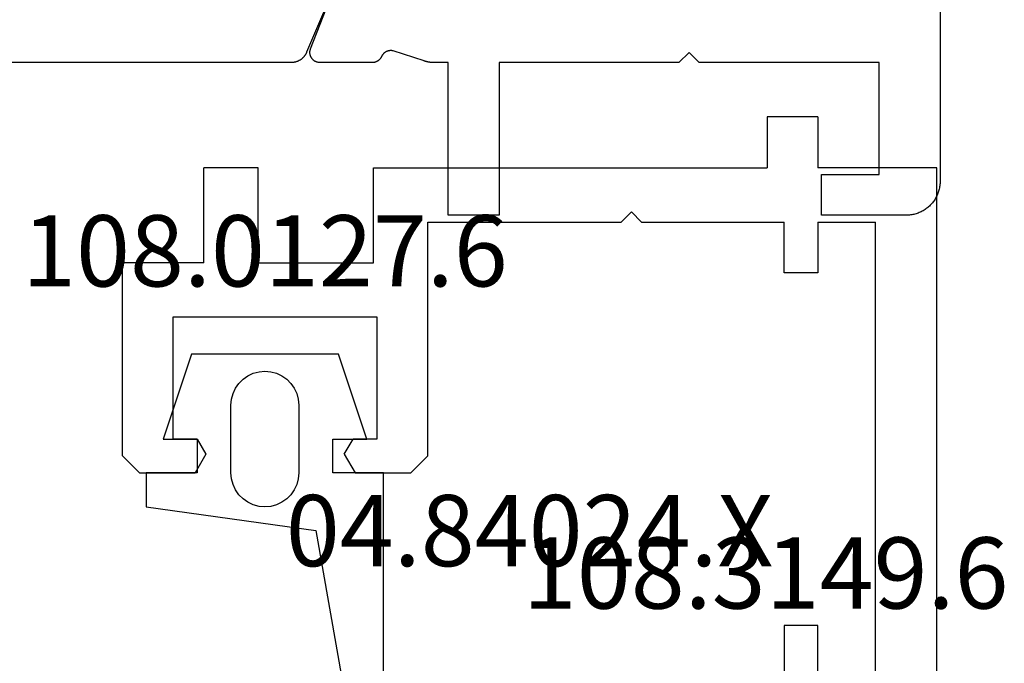
# Model space of a CAD drawing. Units: millimetres. Extents: x 0 to 5363, y -4495 to -50.
# Drawn here: x 4967 to 4996, y -3500 to -3481 of the extents above; entities that cross this region are included whole.
import ezdxf
from ezdxf.enums import TextEntityAlignment as Align

# ---------------------------------------------------------------- set-up
doc = ezdxf.new("R2010")
doc.units = ezdxf.units.MM
for name, color, linetype in [('CrossSectionsGums', 1, 'Continuous'), ('CrossSectionsProfils', 7, 'Continuous'), ('CrossSectionsTexts', 3, 'Continuous')]:
    doc.layers.add(name, color=color, linetype=linetype)
doc.styles.get("Standard").update_dxf_attribs({"font": 'complex.shx', "height": 60})

# ---------------------------------------------------------------- blocks, each defined once
blk = doc.blocks.new('08_34127_X', base_point=(79.099, -73.082))
at = {"layer": 'CrossSectionsProfils', "flags": 128}
blk.add_lwpolyline([(79.099, 53.018), (79.099, -72.082), (79.099, -72.115), (79.101, -72.148), (79.103, -72.18), (79.107, -72.213), (79.112, -72.245), (79.118, -72.277), (79.125, -72.309), (79.133, -72.341), (79.142, -72.372), (79.152, -72.404), (79.163, -72.434), (79.175, -72.465), (79.188, -72.495), (79.202, -72.524), (79.217, -72.554), (79.233, -72.582), (79.249, -72.61), (79.267, -72.638), (79.286, -72.665), (79.305, -72.691), (79.326, -72.717), (79.347, -72.741), (79.369, -72.766), (79.391, -72.789), (79.415, -72.812), (79.439, -72.834), (79.464, -72.855), (79.49, -72.875), (79.516, -72.895), (79.543, -72.914), (79.57, -72.931), (79.599, -72.948), (79.627, -72.964), (79.656, -72.979), (79.686, -72.993), (79.716, -73.006), (79.746, -73.018), (79.777, -73.029), (79.808, -73.039), (79.84, -73.048), (79.871, -73.056), (79.903, -73.063), (79.936, -73.069), (79.968, -73.074), (80.001, -73.077), (80.033, -73.08), (80.066, -73.082), (80.099, -73.082), (80.099, -73.082), (82.599, -73.082), (82.599, -71.882), (80.899, -71.882), (80.899, -68.582), (86.199, -68.582), (86.499, -68.282), (86.799, -68.582), (92.099, -68.582), (92.099, -73.082), (93.599, -73.082), (93.599, -68.582), (93.999, -68.582), (94.006, -68.582), (94.012, -68.582), (94.019, -68.582), (94.025, -68.582), (94.032, -68.582), (94.039, -68.581), (94.045, -68.581), (94.052, -68.581), (94.058, -68.58), (94.065, -68.58), (94.071, -68.58), (94.078, -68.579), (94.084, -68.579), (94.091, -68.578), (94.097, -68.577), (94.104, -68.577), (94.111, -68.576), (94.117, -68.575), (94.124, -68.574), (94.13, -68.574), (94.137, -68.573), (94.143, -68.572), (94.15, -68.571), (94.156, -68.57), (94.163, -68.569), (94.169, -68.568), (94.175, -68.566), (94.182, -68.565), (94.188, -68.564), (94.195, -68.563), (94.201, -68.562), (94.208, -68.56), (94.214, -68.559), (94.22, -68.557), (94.227, -68.556), (94.233, -68.554), (94.24, -68.553), (94.246, -68.551), (94.252, -68.55), (94.259, -68.548), (94.265, -68.546), (94.271, -68.544), (94.278, -68.543), (94.284, -68.541), (94.29, -68.539), (94.297, -68.537), (94.303, -68.535), (94.309, -68.533), (94.309, -68.533), (95.218, -68.237), (95.226, -68.235), (95.235, -68.233), (95.243, -68.232), (95.252, -68.23), (95.26, -68.229), (95.269, -68.229), (95.278, -68.228), (95.286, -68.228), (95.295, -68.228), (95.304, -68.228), (95.313, -68.229), (95.321, -68.23), (95.33, -68.231), (95.338, -68.232), (95.347, -68.233), (95.356, -68.235), (95.364, -68.237), (95.372, -68.239), (95.381, -68.242), (95.389, -68.245), (95.397, -68.248), (95.405, -68.251), (95.413, -68.254), (95.421, -68.258), (95.429, -68.262), (95.437, -68.266), (95.444, -68.271), (95.452, -68.275), (95.459, -68.28), (95.466, -68.285), (95.473, -68.29), (95.48, -68.295), (95.486, -68.301), (95.493, -68.307), (95.499, -68.313), (95.505, -68.319), (95.511, -68.325), (95.517, -68.332), (95.523, -68.339), (95.528, -68.345), (95.533, -68.352), (95.538, -68.359), (95.543, -68.367), (95.548, -68.374), (95.552, -68.382), (95.556, -68.389), (95.56, -68.397), (95.564, -68.405), (95.564, -68.405), (95.567, -68.412), (95.57, -68.418), (95.573, -68.424), (95.577, -68.431), (95.58, -68.437), (95.584, -68.443), (95.588, -68.449), (95.592, -68.455), (95.596, -68.461), (95.601, -68.466), (95.605, -68.472), (95.61, -68.478), (95.614, -68.483), (95.619, -68.488), (95.624, -68.493), (95.629, -68.498), (95.635, -68.503), (95.64, -68.508), (95.645, -68.513), (95.651, -68.517), (95.657, -68.522), (95.662, -68.526), (95.668, -68.53), (95.674, -68.534), (95.68, -68.538), (95.687, -68.542), (95.693, -68.545), (95.699, -68.548), (95.706, -68.552), (95.712, -68.555), (95.719, -68.558), (95.725, -68.56), (95.732, -68.563), (95.739, -68.565), (95.746, -68.568), (95.752, -68.57), (95.759, -68.572), (95.766, -68.574), (95.773, -68.575), (95.78, -68.577), (95.787, -68.578), (95.794, -68.579), (95.802, -68.58), (95.809, -68.581), (95.816, -68.581), (95.823, -68.582), (95.83, -68.582), (95.837, -68.582), (95.837, -68.582), (97.373, -68.582), (97.385, -68.582), (97.397, -68.581), (97.409, -68.58), (97.421, -68.578), (97.433, -68.576), (97.445, -68.573), (97.456, -68.57), (97.468, -68.567), (97.479, -68.562), (97.491, -68.558), (97.502, -68.553), (97.513, -68.548), (97.523, -68.542), (97.534, -68.535), (97.544, -68.529), (97.553, -68.522), (97.563, -68.514), (97.572, -68.506), (97.581, -68.498), (97.59, -68.489), (97.598, -68.48), (97.606, -68.471), (97.613, -68.461), (97.62, -68.452), (97.627, -68.441), (97.633, -68.431), (97.639, -68.42), (97.644, -68.41), (97.649, -68.398), (97.654, -68.387), (97.658, -68.376), (97.661, -68.364), (97.664, -68.352), (97.667, -68.341), (97.669, -68.329), (97.671, -68.317), (97.672, -68.305), (97.672, -68.292), (97.673, -68.28), (97.672, -68.268), (97.672, -68.256), (97.67, -68.244), (97.668, -68.232), (97.666, -68.22), (97.663, -68.208), (97.66, -68.197), (97.656, -68.185), (97.652, -68.174), (97.652, -68.174), (96.804, -65.987)], dxfattribs=at)
at = {"layer": 'CrossSectionsProfils', "color": 1, "flags": 128}
for points in [[(97.769, -68.278), (97.774, -68.289), (97.779, -68.3), (97.785, -68.311), (97.79, -68.321), (97.796, -68.332), (97.803, -68.342), (97.809, -68.353), (97.816, -68.363), (97.823, -68.373), (97.83, -68.383), (97.837, -68.392), (97.845, -68.402), (97.853, -68.411), (97.861, -68.42), (97.869, -68.429), (97.878, -68.438), (97.887, -68.446), (97.896, -68.454), (97.905, -68.462), (97.914, -68.47), (97.924, -68.478), (97.934, -68.485), (97.943, -68.492), (97.954, -68.499), (97.964, -68.506), (97.974, -68.512), (97.985, -68.518), (97.995, -68.524), (98.006, -68.53), (98.017, -68.535), (98.028, -68.54), (98.039, -68.545), (98.051, -68.549), (98.062, -68.553), (98.074, -68.557), (98.085, -68.561), (98.097, -68.564), (98.109, -68.567), (98.121, -68.57), (98.133, -68.573), (98.145, -68.575), (98.157, -68.577), (98.169, -68.578), (98.181, -68.58), (98.193, -68.581), (98.205, -68.582), (98.217, -68.582), (98.229, -68.582), (98.229, -68.582), (124.968, -68.582)], [(96.703, -65.765), (97.769, -68.278)]]:
    blk.add_lwpolyline(points, dxfattribs=at)
blk = doc.blocks.new('04_84024_X_TEXT', base_point=(-0.2, -3485.6))
at = {"layer": 'CrossSectionsTexts'}
blk.add_text('04.84024.X', height=2.1, dxfattribs=at).set_placement((-12.1, -3497.35), align=Align.CENTER)
blk = doc.blocks.new('04_84024_X', base_point=(0.1, 25))
at = {"layer": 'CrossSectionsProfils'}
for p, q in [((3.5, 26.5), (5, 26.5)), ((3.5, 26.5), (3.5, 25)), ((5, 26.5), (5, 25)), ((0, 25), (3.5, 25)), ((0, 1), (0, 25)), ((16.6, 25), (5, 25)), ((16.6, 22.2), (16.6, 25)), ((20, 22.2), (20, 25)), ((20, 25), (21.6, 25)), ((21.6, 22.2), (21.6, 25)), ((9, 23.7), (8.7, 23.4)), ((9, 23.7), (9.3, 23.4)), ((1.8, 10), (1.8, 23.4)), ((3.5, 23.4), (1.8, 23.4)), ((3.5, 23.4), (3.5, 21.9)), ((8.7, 23.4), (4.5, 23.4)), ((4.5, 21.9), (4.5, 23.4)), ((15, 23.4), (9.3, 23.4)), ((15, 16.5), (15, 23.4)), ((20, 22.2), (16.6, 22.2)), ((21.6, 22.2), (24, 22.2)), ((24, 16.5), (24, 22.2)), ((3.5, 21.9), (4.5, 21.9)), ((22.5, 20.6), (16.5, 20.6)), ((16.5, 20.6), (16.5, 17)), ((22.5, 17), (22.5, 20.6)), ((16.5, 17), (17.2, 17)), ((17.46, 16.55), (17.2, 17)), ((21.8, 17), (21.54, 16.55)), ((21.8, 17), (22.5, 17)), ((17.46, 16.55), (17.142, 16)), ((21.54, 16.55), (21.858, 16)), ((15, 16.5), (15.5, 16)), ((23.5, 16), (24, 16.5)), ((17.142, 16), (15.5, 16)), ((23.5, 16), (21.858, 16)), ((3.5, 11.5), (4.5, 11.5)), ((3.5, 10), (3.5, 11.5)), ((4.5, 11.5), (4.5, 8)), ((3.5, 10), (1.8, 10)), ((1.5, 1), (1.5, 9)), ((1.5, 9), (3.5, 9)), ((3.5, 9), (3.5, 7.5)), ((4, 7.5), (4.5, 8)), ((3.5, 7.5), (4, 7.5)), ((4, 2.5), (3.5, 2.5)), ((3.5, 2.5), (3.5, 1)), ((4.5, 2), (4, 2.5)), ((4.5, 0), (4.5, 2)), ((3.5, 1), (1.5, 1)), ((1, 0), (4.5, 0))]:
    blk.add_line(p, q, dxfattribs=at)
at = {"layer": 'CrossSectionsProfils', "flags": 128}
blk.add_lwpolyline([(0, 1), (0.001, 0.956), (0.004, 0.913), (0.009, 0.869), (0.015, 0.826), (0.024, 0.784), (0.034, 0.741), (0.046, 0.699), (0.06, 0.658), (0.076, 0.617), (0.094, 0.577), (0.113, 0.538), (0.134, 0.5), (0.157, 0.463), (0.181, 0.426), (0.207, 0.391), (0.234, 0.357), (0.263, 0.324), (0.293, 0.293), (0.324, 0.263), (0.357, 0.234), (0.391, 0.207), (0.426, 0.181), (0.463, 0.157), (0.5, 0.134), (0.538, 0.113), (0.577, 0.094), (0.617, 0.076), (0.658, 0.06), (0.699, 0.046), (0.741, 0.034), (0.784, 0.024), (0.826, 0.015), (0.869, 0.009), (0.913, 0.004), (0.956, 0.001), (1, 0)], dxfattribs=at)
blk = doc.blocks.new('108_0127_6_TEXT', base_point=(-21.9, -3493.6))
at = {"layer": 'CrossSectionsTexts'}
blk.add_text('108.0127.6', height=2.1, dxfattribs=at).set_placement((-19.9, -3489.1), align=Align.CENTER)
blk = doc.blocks.new('108_0127_6', base_point=(1960.11, 1107.908))
at = {"layer": 'CrossSectionsGums', "color": 252, "true_color": 0x848484}
for p, q in [((1955.11, 1107.908), (1955.943, 1110.408)), ((1955.943, 1110.408), (1960.276, 1110.408)), ((1960.276, 1110.408), (1961.11, 1107.908)), ((1957.61, 1109.774), (1957.467, 1109.674)), ((1957.768, 1109.847), (1957.61, 1109.774)), ((1957.936, 1109.892), (1957.768, 1109.847)), ((1958.11, 1109.908), (1957.936, 1109.892)), ((1958.283, 1109.892), (1958.11, 1109.908)), ((1958.452, 1109.847), (1958.283, 1109.892)), ((1958.61, 1109.774), (1958.452, 1109.847)), ((1958.752, 1109.674), (1958.61, 1109.774)), ((1957.344, 1109.55), (1957.244, 1109.408)), ((1957.467, 1109.674), (1957.344, 1109.55)), ((1958.876, 1109.55), (1958.752, 1109.674)), ((1958.976, 1109.408), (1958.876, 1109.55)), ((1957.17, 1109.25), (1957.125, 1109.081)), ((1957.244, 1109.408), (1957.17, 1109.25)), ((1959.049, 1109.25), (1958.976, 1109.408)), ((1959.094, 1109.081), (1959.049, 1109.25)), ((1957.125, 1109.081), (1957.11, 1108.908)), ((1957.11, 1108.908), (1957.11, 1106.908)), ((1959.11, 1108.908), (1959.094, 1109.081)), ((1959.11, 1106.908), (1959.11, 1108.908)), ((1956.11, 1107.908), (1955.11, 1107.908)), ((1956.11, 1106.908), (1956.11, 1107.908)), ((1960.11, 1107.908), (1960.11, 1106.908)), ((1961.11, 1107.908), (1960.11, 1107.908)), ((1954.61, 1096.908), (1954.61, 1106.908)), ((1954.61, 1106.908), (1956.11, 1106.908)), ((1957.11, 1106.908), (1957.125, 1106.734)), ((1959.094, 1106.734), (1959.11, 1106.908)), ((1960.11, 1106.908), (1961.61, 1106.908)), ((1961.61, 1106.908), (1961.61, 1105.908)), ((1957.125, 1106.734), (1957.17, 1106.566)), ((1957.17, 1106.566), (1957.244, 1106.408)), ((1958.976, 1106.408), (1959.049, 1106.566)), ((1959.049, 1106.566), (1959.094, 1106.734)), ((1957.244, 1106.408), (1957.344, 1106.265)), ((1957.344, 1106.265), (1957.467, 1106.142)), ((1958.752, 1106.142), (1958.876, 1106.265)), ((1958.876, 1106.265), (1958.976, 1106.408)), ((1957.467, 1106.142), (1957.61, 1106.042)), ((1957.61, 1106.042), (1957.768, 1105.968)), ((1957.768, 1105.968), (1957.936, 1105.923)), ((1958.283, 1105.923), (1958.452, 1105.968)), ((1958.452, 1105.968), (1958.61, 1106.042)), ((1958.61, 1106.042), (1958.752, 1106.142)), ((1961.61, 1105.908), (1956.61, 1105.212)), ((1957.936, 1105.923), (1958.11, 1105.908)), ((1958.11, 1105.908), (1958.283, 1105.923)), ((1956.61, 1105.212), (1955.61, 1099.543)), ((1955.61, 1099.543), (1955.61, 1097.672)), ((1955.61, 1097.672), (1956.61, 1098.829)), ((1956.61, 1098.829), (1956.988, 1098.502)), ((1956.988, 1098.502), (1955.61, 1096.908)), ((1955.61, 1096.908), (1954.61, 1096.908))]:
    blk.add_line(p, q, dxfattribs=at)
blk = doc.blocks.new('108_3149_6_TEXT_3', base_point=(-2.1, -3500.6))
at = {"layer": 'CrossSectionsTexts'}
blk.add_text('108.3149.6', height=2.1, dxfattribs=at).set_placement((-5.141, -3498.6), align=Align.CENTER)
blk = doc.blocks.new('CS_37VERT2', base_point=(0, -520))
at = {"layer": 'CrossSectionsGums', "yscale": -1, "rotation": 180}
blk.add_blockref('108_0127_6', (-21.9, -3493.6), dxfattribs=at)
at = {"layer": 'CrossSectionsProfils', "yscale": -1, "rotation": 180}
for name, p in [('08_34127_X', (0, -3487)), ('04_84024_X', (-0.2, -3485.6))]:
    blk.add_blockref(name, p, dxfattribs=at)
at = {"layer": 'CrossSectionsTexts'}
for name, p in [('108_0127_6_TEXT', (-21.9, -3493.6)), ('04_84024_X_TEXT', (-0.2, -3485.6)), ('108_3149_6_TEXT_3', (-2.1, -3500.6))]:
    blk.add_blockref(name, p, dxfattribs=at)

msp = doc.modelspace()

# ---------------------------------------------------------------- block references
msp.add_blockref('CS_37VERT2', (4994, -520))
at = {"layer": 'CrossSectionsGums', "yscale": -1, "rotation": 180}
msp.add_blockref('108_0127_6', (4972.1, -3493.6), dxfattribs=at)
at = {"layer": 'CrossSectionsProfils', "yscale": -1, "rotation": 180}
for name, p in [('08_34127_X', (4994, -3487)), ('04_84024_X', (4993.8, -3485.6))]:
    msp.add_blockref(name, p, dxfattribs=at)
at = {"layer": 'CrossSectionsTexts'}
for name, p in [('108_0127_6_TEXT', (4972.1, -3493.6)), ('04_84024_X_TEXT', (4993.8, -3485.6)), ('108_3149_6_TEXT_3', (4991.9, -3500.6))]:
    msp.add_blockref(name, p, dxfattribs=at)

doc.saveas('drawing.dxf')
